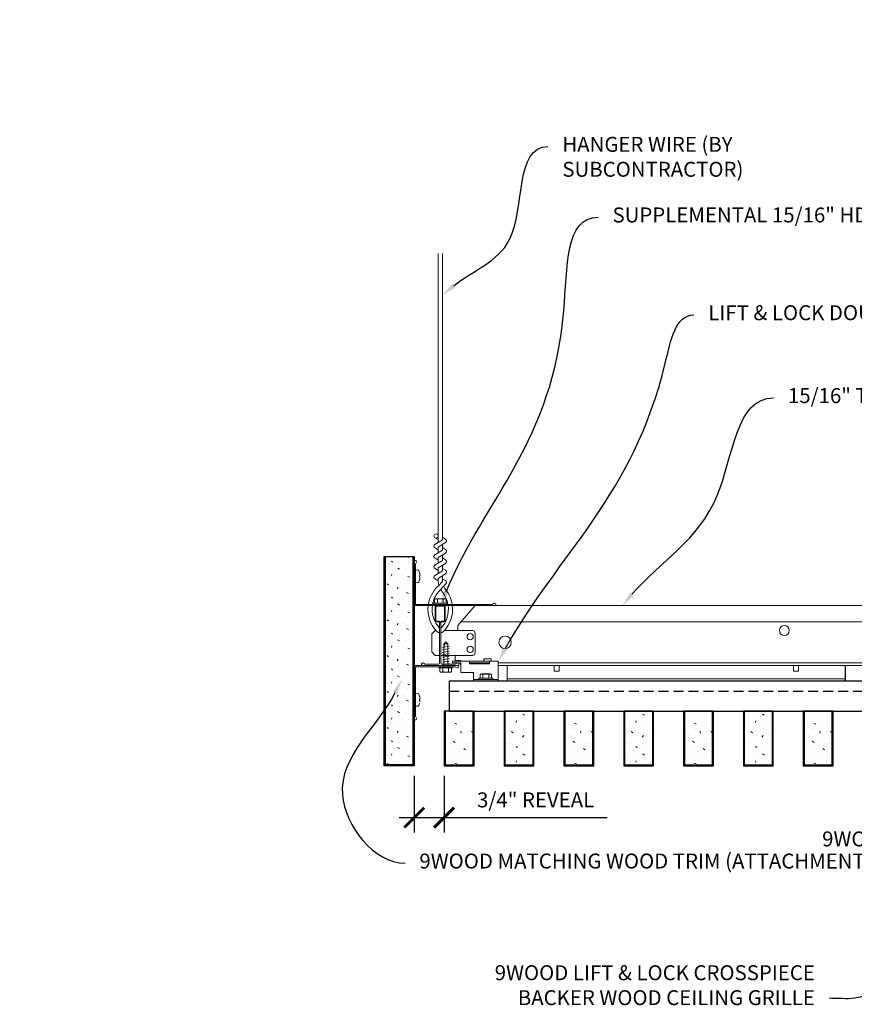
# Model space of a CAD drawing. Units: inches. Extents: x 0 to 3506, y 0 to 1152.
# Drawn here: x 3274 to 3295, y 424 to 449 of the extents above; entities that cross this region are included whole.
import ezdxf
from ezdxf import colors
from ezdxf.entities.mleader import LeaderData, LeaderLine
from ezdxf.enums import TextEntityAlignment as Align
from ezdxf.math import Vec2, Vec3

# ---------------------------------------------------------------- set-up
doc = ezdxf.new("R2010")
doc.units = ezdxf.units.IN
doc.header["$MEASUREMENT"] = 0
doc.header["$PDMODE"] = 3
doc.header["$PDSIZE"] = 0.15625
doc.linetypes.add('HIDDEN', pattern=[0.375, 0.25, -0.125])
doc.layers.get('0').update_dxf_attribs({"lineweight": 25})
for name, color, linetype, lineweight in [('Z-ANNO-DIMS', 1, 'Continuous', 25), ('Z-ANNO-NOTE', 7, 'Continuous', 35), ('Z-CLNG-SUSP', 3, 'Continuous', 18), ('Z-CLNG-TEES', 3, 'Continuous', 18), ('Z-CLNG-WOOD', 5, 'Continuous', 25), ('Z-CLNG-WOOD-PATT', 2, 'Continuous', 15), ('Z-CLNG-WOOD-TRIM', 4, 'Continuous', 25)]:
    doc.layers.add(name, color=color, linetype=linetype, lineweight=lineweight)
doc.layers.add('Z-ANNO-NPLT', color=252, linetype='Continuous', lineweight=35, plot=False)
doc.styles.add('1-4', font='arial.ttf', dxfattribs={"height": 0.375})
doc.styles.get("Standard").update_dxf_attribs({"font": 'arial.ttf', "height": 0.09375})
doc.dimstyles.new('1-4', dxfattribs={"dimscale": 4, "dimtxt": 0.09375, "dimasz": 0.125, "dimexe": 0.09375, "dimexo": 0.0625, "dimgap": 0.0625, "dimtad": 1, "dimtoh": 1, "dimdec": 5, "dimzin": 3, "dimdsep": 46, "dimlunit": 5, "dimtxsty": '1-4', "dimblk": 'ARCHTICK', "dimcen": 0, "dimdle": 0.09375, "dimclrd": 256, "dimclre": 256, "dimclrt": 256, "dimadec": 1, "dimazin": 0, "dimtfac": 1, "dimtdec": 5, "dimtofl": 0, "dimtmove": 0, "dimatfit": 3, "dimfxl": 0, "dimfrac": 2, "dimtolj": 1, "dimtzin": 0, "dimlwd": -1, "dimlwe": -1, "dimarcsym": 0})
pattern_1 = [(360, (3284.1701, 433.5316), (2e-16, 1), [0, -1]), (360, (3284.2901, 433.3716), (2e-16, 1), [0, -1]), (360, (3284.2401, 433.1316), (2e-16, 1), [0, -1]), (360, (3284.5901, 432.9016), (2e-16, 1), [0, -1]), (360, (3284.5601, 433.2616), (2e-16, 1), [0, -1]), (360, (3284.8301, 433.5016), (2e-16, 1), [0, -1]), (360, (3284.4801, 433.5716), (2e-16, 1), [0, -1]), (360, (3284.9001, 433.1616), (2e-16, 1), [0, -1]), (360, (3284.8501, 432.8416), (2e-16, 1), [0, -1]), (360, (3284.1101, 432.6916), (2e-16, 1), [0, -1]), (360, (3284.2901, 432.8916), (2e-16, 1), [0, -1]), (360, (3284.4301, 432.7016), (2e-16, 1), [0, -1]), (360, (3285.0401, 433.3416), (2e-16, 1), [0, -1]), (360, (3284.7201, 433.0916), (2e-16, 1), [0, -1]), (360, (3284.6401, 433.4216), (2e-16, 1), [0, -1]), (360, (3284.8101, 433.3316), (2e-16, 1), [0, -1]), (360, (3284.4501, 433.0616), (2e-16, 1), [0, -1]), (360, (3284.7301, 433.6016), (2e-16, 1), [0, -1]), (360, (3285.0401, 433.0116), (2e-16, 1), [0, -1]), (360, (3285.0101, 432.7116), (2e-16, 1), [0, -1]), (75.9638, (3284.26014, 433.23156), (-0.999998, -3.0000005), [0.04123, -4.081875]), (329.0362, (3284.43014, 433.44156), (-2.999998, 2.0000025), [0.05831, -5.77264]), (338.1986, (3284.72014, 433.21156), (3.0000003, -1), [0.05385, -5.33131]), (149.0362, (3284.73014, 432.73156), (2.999998, -2.0000025), [0.05831, -5.77264]), (53.13, (3284.42014, 432.86156), (2, 3), [0.05, -4.95]), (315, (3284.95014, 433.58156), (1, -5e-16), [0.05657, -1.357645]), (101.31, (3284.88014, 432.96156), (-0.9999976, 4.0000008), [0.05099, -5.04803]), (323.13, (3284.14014, 433.00156), (3, -2), [0.05, -4.95]), (315, (3284.26014, 433.63156), (1, -5e-16), [0.04243, -1.37179])]

# ---------------------------------------------------------------- blocks, each defined once
blk = doc.blocks.new('_ARCHTICK')
at = {"color": 0, "linetype": 'ByBlock', "const_width": 0.15}
blk.add_lwpolyline([(-0.5, -0.5), (0.5, 0.5)], dxfattribs=at)
blk = doc.blocks.new('*D51')
at = {"layer": 'Defpoints', "color": 0, "transparency": 16777216}
for p in [(3283.705, 430.141), (3284.455, 430.141), (3284.455, 428.847)]:
    blk.add_point(p, dxfattribs=at)
at = {"layer": 'Z-ANNO-DIMS', "transparency": 16777216}
for p, q in [((3283.705, 429.891), (3283.705, 428.472)), ((3284.455, 429.891), (3284.455, 428.472)), ((3283.33, 428.847), (3284.455, 428.847)), ((3284.455, 428.847), (3288.542, 428.847))]:
    blk.add_line(p, q, dxfattribs=at)
at = {"layer": 'Z-ANNO-DIMS', "transparency": 16777216, "xscale": 0.5, "yscale": 0.5, "zscale": 0.5, "rotation": 180}
blk.add_blockref('_ARCHTICK', (3283.705, 428.847), dxfattribs=at)
at = {"layer": 'Z-ANNO-DIMS', "transparency": 16777216, "xscale": 0.5, "yscale": 0.5, "zscale": 0.5}
blk.add_blockref('_ARCHTICK', (3284.455, 428.847), dxfattribs=at)
at = {"layer": 'Z-ANNO-DIMS', "transparency": 16777216, "insert": (3286.748, 429.291), "char_height": 0.375, "attachment_point": 5, "style": '1-4'}
blk.add_mtext('\\A1;3/4" REVEAL', dxfattribs=at)

msp = doc.modelspace()

# ---------------------------------------------------------------- linework, layer by layer
at = {"layer": 'Z-CLNG-SUSP'}
for p, q in [((3283.840719, 434.882126), (3283.840719, 434.909883)), ((3284.18325, 434.226079), (3284.53125, 434.226079)), ((3284.18325, 434.226079), (3284.18325, 434.192879)), ((3284.212913, 434.226079), (3284.212913, 434.314954)), ((3284.468788, 434.333879), (3284.245713, 434.333879)), ((3284.285081, 434.226079), (3284.285081, 434.314954)), ((3284.429419, 434.226079), (3284.429419, 434.314954)), ((3284.501588, 434.314954), (3284.501588, 434.226079)), ((3284.53125, 434.226079), (3284.53125, 434.192879)), ((3284.179822, 434.192879), (3284.527822, 434.192879)), ((3284.443163, 433.20345), (3284.495093, 433.255379)), ((3284.469444, 433.20345), (3284.495093, 433.255379)), ((3284.547023, 433.20345), (3284.495093, 433.255379)), ((3284.413093, 433.114754), (3284.577093, 433.146004)), ((3284.413093, 433.052254), (3284.577093, 433.083504)), ((3284.413093, 432.989754), (3284.577093, 433.021004)), ((3284.547023, 433.20345), (3284.469444, 433.20345)), ((3284.413093, 432.927254), (3284.577093, 432.958504)), ((3284.413093, 432.864754), (3284.577093, 432.896004))]:
    msp.add_line(p, q, dxfattribs=at)
msp.add_lwpolyline([(3283.840719, 434.81398), (3283.840719, 434.812815, -0.051600447), (3283.816926, 434.749256, -0.261267678), (3283.804801, 434.74099), (3283.736387, 434.735004), (3283.736387, 435.057004), (3283.804801, 435.051019, -0.261267678), (3283.816926, 435.042753, -0.051600447), (3283.840719, 434.979194), (3283.840719, 434.978028)], format="xyb", dxfattribs=at)
at = {"layer": 'Z-CLNG-SUSP', "flags": 128}
for points in [[(3283.847169, 434.946518), (3283.846531, 434.95049), (3283.845844, 434.954453), (3283.845109, 434.958407), (3283.844327, 434.962353), (3283.843496, 434.966288), (3283.842618, 434.970212), (3283.841692, 434.974126), (3283.840719, 434.978028)], [(3283.849444, 434.921276), (3283.849284, 434.924444), (3283.849089, 434.92761), (3283.848858, 434.930772), (3283.848591, 434.933931), (3283.848289, 434.937085), (3283.847951, 434.940234), (3283.847578, 434.943379), (3283.847169, 434.946518)], [(3283.840719, 434.909883), (3283.841692, 434.909985), (3283.842618, 434.910083), (3283.843496, 434.910175), (3283.844327, 434.910262), (3283.845109, 434.910344), (3283.845844, 434.910422), (3283.846531, 434.910494), (3283.847169, 434.910561)], [(3283.847169, 434.881448), (3283.846531, 434.881515), (3283.845844, 434.881587), (3283.845109, 434.881664), (3283.844327, 434.881746), (3283.843496, 434.881834), (3283.842618, 434.881926), (3283.841692, 434.882023), (3283.840719, 434.882126)], [(3283.840719, 434.81398), (3283.841692, 434.817882), (3283.842618, 434.821796), (3283.843496, 434.825721), (3283.844327, 434.829656), (3283.845109, 434.833601), (3283.845844, 434.837556), (3283.846531, 434.841519), (3283.847169, 434.84549)], [(3283.847169, 434.910561), (3283.847578, 434.911908), (3283.847951, 434.913253), (3283.848289, 434.914596), (3283.848591, 434.915937), (3283.848858, 434.917275), (3283.849089, 434.918611), (3283.849284, 434.919945), (3283.849444, 434.921276)], [(3283.849444, 434.870733), (3283.849284, 434.872064), (3283.849089, 434.873397), (3283.848858, 434.874733), (3283.848591, 434.876072), (3283.848289, 434.877413), (3283.847951, 434.878756), (3283.847578, 434.880101), (3283.847169, 434.881448)], [(3283.847169, 434.84549), (3283.847578, 434.84863), (3283.847951, 434.851774), (3283.848289, 434.854924), (3283.848591, 434.858078), (3283.848858, 434.861236), (3283.849089, 434.864398), (3283.849284, 434.867564), (3283.849444, 434.870733)], [(3284.443163, 433.099129), (3284.443181, 433.099949), (3284.443236, 433.100876), (3284.443326, 433.101911), (3284.443452, 433.103052), (3284.443614, 433.104299), (3284.443811, 433.105651), (3284.444045, 433.107107), (3284.444313, 433.108665), (3284.444617, 433.110326), (3284.444957, 433.112088), (3284.44533, 433.113949), (3284.445739, 433.115908), (3284.446182, 433.117965), (3284.446658, 433.120116), (3284.447169, 433.122362), (3284.447712, 433.1247), (3284.448289, 433.127128), (3284.448898, 433.129646), (3284.449539, 433.132251), (3284.450212, 433.134942), (3284.450916, 433.137716), (3284.451651, 433.140572), (3284.452415, 433.143508), (3284.45321, 433.146522), (3284.454034, 433.149611), (3284.454886, 433.152773), (3284.455766, 433.156007), (3284.456673, 433.15931), (3284.457607, 433.16268), (3284.458567, 433.166114), (3284.459552, 433.16961), (3284.460562, 433.173165), (3284.461597, 433.176778), (3284.462654, 433.180445), (3284.463734, 433.184164), (3284.464835, 433.187933), (3284.465958, 433.191748), (3284.467101, 433.195608), (3284.468263, 433.19951), (3284.469444, 433.20345)]]:
    msp.add_lwpolyline(points, dxfattribs=at)
at = {"layer": 'Z-CLNG-SUSP', "extrusion": (0, 0, -1), "flags": 128}
for points in [[(-3284.212913, 434.314954), (-3284.23009, 434.328807), (-3284.248997, 434.331407), (-3284.267904, 434.328807), (-3284.285081, 434.314954)], [(-3284.285081, 434.314954), (-3284.319436, 434.328807), (-3284.35725, 434.331407), (-3284.395065, 434.328807), (-3284.429419, 434.314954)], [(-3284.429419, 434.314954), (-3284.446596, 434.328807), (-3284.465503, 434.331407), (-3284.484411, 434.328807), (-3284.501588, 434.314954)]]:
    msp.add_lwpolyline(points, dxfattribs=at)
at = {"layer": 'Z-CLNG-SUSP'}
for centre, start, end in [((3284.245713, 434.295994), 90, 149.969892), ((3284.468788, 434.295994), 30.030108, 90)]:
    msp.add_arc(centre, 0.037886, start, end, dxfattribs=at)
at = {"layer": 'Z-CLNG-TEES'}
for p, q in [((3284.876782, 433.755379), (3307.539666, 433.755379)), ((3284.145253, 433.449632), (3284.23225, 433.536629)), ((3284.250899, 433.536629), (3284.23225, 433.536629)), ((3284.341625, 433.480882), (3284.341625, 433.594466)), ((3285.16975, 433.536629), (3284.463602, 433.536629)), ((3284.79475, 433.536629), (3284.79475, 433.661629)), ((3285.23225, 432.974129), (3285.23225, 433.474129)), ((3284.145253, 432.998627), (3284.145253, 433.449632)), ((3284.145253, 432.998627), (3284.23225, 432.911629)), ((3284.341625, 432.911629), (3284.23225, 432.911629)), ((3284.372875, 432.911629), (3285.16975, 432.911629)), ((3284.73225, 432.766129), (3284.73225, 432.911629)), ((3284.73225, 432.786629), (3284.862126, 432.786629)), ((3284.73225, 432.724129), (3284.836237, 432.724129)), ((3284.836237, 432.724129), (3284.873798, 432.686569)), ((3284.862126, 432.786629), (3284.882626, 432.766129)), ((3285.811798, 432.724129), (3306.450745, 432.724129)), ((3284.221893, 432.661562), (3284.221915, 432.661629)), ((3285.811798, 432.661629), (3306.450745, 432.661629)), ((3286.030548, 432.266129), (3286.030548, 432.661629)), ((3286.030548, 432.328629), (3294.517637, 432.328629)), ((3286.030548, 432.266129), (3294.517637, 432.266129))]:
    msp.add_line(p, q, dxfattribs=at)
for points in [[(3287.212233, 432.661629), (3287.212233, 432.516129), (3287.337233, 432.516129), (3287.337233, 432.661629)], [(3293.212233, 432.661629), (3293.212233, 432.516129), (3293.337233, 432.516129), (3293.337233, 432.661629)]]:
    msp.add_lwpolyline(points, dxfattribs=at)
for centre, radius in [((3292.98225, 433.536629), 0.125), ((3285.10725, 433.380379), 0.078125), ((3285.98225, 433.239754), 0.15625), ((3285.10725, 433.067879), 0.078125)]:
    msp.add_circle(centre, radius, dxfattribs=at)
for centre, start, end in [((3285.16975, 433.474129), 360, 90), ((3285.16975, 432.974129), 270, 0)]:
    msp.add_arc(centre, 0.0625, start, end, dxfattribs=at)
at = {"layer": 'Z-CLNG-WOOD', "linetype": 'HIDDEN'}
msp.add_line((3284.581097, 432.016062), (3307.58021, 432.016062), dxfattribs=at)
at = {"layer": 'Z-CLNG-WOOD'}
msp.add_lwpolyline([(3284.581097, 431.516062), (3307.58021, 431.516062), (3307.58021, 432.266062), (3284.581097, 432.266062)], close=True, dxfattribs=at)
at = {"layer": 'Z-CLNG-WOOD-TRIM'}
for points in [[(3297.017637, 432.661629), (3297.017637, 432.266129), (3294.516909, 432.266129)], [(3294.517637, 432.266129), (3294.517637, 432.661629)]]:
    msp.add_lwpolyline(points, dxfattribs=at)

# ---------------------------------------------------------------- texts
at = {"layer": 'Z-ANNO-NPLT'}
msp.add_text('3/4" THICK MEMBERS', height=132, rotation=32.8258798, dxfattribs=at).set_placement((1799.121241, 112.456156), align=Align.TOP_LEFT)

# ---------------------------------------------------------------- leaders
at = {"layer": 'Z-ANNO-NOTE'}
ml = msp.add_multileader_mtext('Standard', dxfattribs=at)
ml.set_content('9WOOD MATCHING WOOD TRIM (ATTACHMENT HARDWARE AND INSTALLATION BY SUBCONTRACTOR)', color=256, style='1-4')
ml.set_leader_properties()
ml.build(insert=Vec2(0, 0))
ml.multileader.update_dxf_attribs({"leader_type": 2, "text_right_attachment_type": 3, "dogleg_length": 0.36, "arrow_head_size": 0.375, "scale": 4})
ctx = ml.context
ctx.base_point, ctx.scale, ctx.char_height, ctx.arrow_head_size, ctx.landing_gap_size, ctx.plane_origin = Vec3(3283.474435, 427.702514), 4, 0.375, 0.375, 0.36, Vec3(3284.990975, 426.872973)
ctx.right_attachment = 3
notes = []
notes.append((ctx, [(0, (1, 1, 0), (3282.034435, 427.702514), (1, 0), 1.44, [(0, [(3283.392287, 432.304013), (3281.903216, 429.423654)], 0, [])])]))
ctx.mtext.insert, ctx.mtext.width, ctx.mtext.flow_direction = Vec3(3283.834435, 427.945138), 10.0079958, 5
ml = msp.add_multileader_mtext('Standard', dxfattribs=at)
ml.set_content('9WOOD LIFT & LOCK CROSSPIECE \\PBACKER WOOD CEILING GRILLE ', color=256, style='1-4')
ml.set_leader_properties()
ml.build(insert=Vec2(0, 0))
ml.multileader.update_dxf_attribs({"leader_type": 2, "text_right_attachment_type": 3, "dogleg_length": 0.36, "arrow_head_size": 0.375, "scale": 4})
ctx = ml.context
ctx.base_point, ctx.scale, ctx.char_height, ctx.arrow_head_size, ctx.landing_gap_size, ctx.plane_origin = Vec3(3284.588235, 424.95432), 4, 0.375, 0.375, 0.36, Vec3(3295.462596, 422.571964)
ctx.right_attachment, ctx.text_align_type = 3, 2
notes.append((ctx, [(0, (1, 1, 0), (3295.547689, 424.316018), (-1, 0), 1.44, [(0, [(3295.330137, 430.141062), (3294.740566, 424.316018)], 0, [])])]))
ctx.mtext.insert, ctx.mtext.alignment, ctx.mtext.flow_direction = Vec3(3293.747689, 425.145017), 3, 5
for ctx, leaders in notes:
    for number, flags, end, landing, length, lines in leaders:
        leader = LeaderData()
        leader.index, (leader.has_last_leader_line, leader.has_dogleg_vector, leader.attachment_direction) = number, flags
        leader.last_leader_point, leader.dogleg_vector, leader.dogleg_length = Vec3(end), Vec3(landing), length
        for number, points, colour, breaks in lines:
            line = LeaderLine()
            line.index, line.vertices, line.color, line.breaks = number, Vec3.list(points), colors.encode_raw_color(colour), breaks
            leader.lines.append(line)
        ctx.leaders.append(leader)

# ---------------------------------------------------------------- next in the draw order: leaders
ml = msp.add_multileader_mtext('Standard', dxfattribs=at)
ml.set_content('SUPPLEMENTAL 15/16" HD T-BAR MAINRUNNER (BY SUBCONTRACTOR)', color=256)
ml.set_leader_properties()
ml.build(insert=Vec2(0, 0))
ml.multileader.update_dxf_attribs({"leader_type": 2, "text_right_attachment_type": 3, "dogleg_length": 0.36, "arrow_head_size": 0.375, "scale": 4})
ctx = ml.context
ctx.base_point, ctx.scale, ctx.char_height, ctx.arrow_head_size, ctx.landing_gap_size, ctx.plane_origin = Vec3(3288.315319, 443.899985), 4, 0.375, 0.375, 0.36, Vec3(3286.960412, 443.413315)
ctx.right_attachment = 3
notes = []
notes.append((ctx, [(0, (1, 1, 0), (3286.875319, 443.899985), (1, 0), 1.44, [(0, [(3284.35725, 434.161629), (3287.454709, 441.555447)], 0, [])])]))
ctx.mtext.insert, ctx.mtext.width, ctx.mtext.flow_direction = Vec3(3288.675319, 444.142609), 6.76658491, 5
ctx.mtext.has_bg_fill, ctx.mtext.bg_color, ctx.mtext.bg_scale_factor, ctx.mtext.bg_transparency, ctx.mtext.use_window_bg_color = 1, -1023410167, 1.5, 0, 1
for ctx, leaders in notes:
    for number, flags, end, landing, length, lines in leaders:
        leader = LeaderData()
        leader.index, (leader.has_last_leader_line, leader.has_dogleg_vector, leader.attachment_direction) = number, flags
        leader.last_leader_point, leader.dogleg_vector, leader.dogleg_length = Vec3(end), Vec3(landing), length
        for number, points, colour, breaks in lines:
            line = LeaderLine()
            line.index, line.vertices, line.color, line.breaks = number, Vec3.list(points), colors.encode_raw_color(colour), breaks
            leader.lines.append(line)
        ctx.leaders.append(leader)

# ---------------------------------------------------------------- next in the draw order: linework, layer by layer
at = {"layer": 'Z-CLNG-TEES'}
for p, q in [((3284.30495, 435.935957), (3284.281016, 435.951408)), ((3284.30495, 435.816507), (3284.226338, 435.862269)), ((3284.79475, 433.661629), (3285.23225, 434.161629)), ((3285.23225, 434.161629), (3307.184197, 434.161629))]:
    msp.add_line(p, q, dxfattribs=at)
for points in [[(3284.223197, 435.69732), (3284.40955, 435.813173), (3284.40955, 442.984854)], [(3284.30495, 435.748145), (3284.30495, 442.984854)], [(3284.223197, 435.43732), (3284.40955, 435.553173), (3284.40955, 435.690008)], [(3284.223197, 435.17732), (3284.40955, 435.293173), (3284.40955, 435.430008)], [(3284.223197, 434.91732), (3284.40955, 435.033173), (3284.40955, 435.170008)]]:
    msp.add_lwpolyline(points, dxfattribs=at)
for points in [[(3284.30495, 435.563141), (3284.226338, 435.608903, -0.579286609), (3284.226926, 435.699639)], [(3284.40955, 435.875066), (3284.488162, 435.829304, -0.565349132), (3284.489463, 435.739688), (3284.30495, 435.624979), (3284.30495, 435.488145)], [(3284.30495, 435.303141), (3284.226338, 435.348903, -0.579286609), (3284.226926, 435.439639)], [(3284.30495, 435.228145), (3284.30495, 435.364979), (3284.489463, 435.479688, 0.565349132), (3284.488162, 435.569304), (3284.40955, 435.615066)], [(3284.40955, 435.355066), (3284.488162, 435.309304, -0.565349132), (3284.489463, 435.219688), (3284.30495, 435.104979), (3284.30495, 434.968145)], [(3284.30495, 435.043141), (3284.226338, 435.088903, -0.579286609), (3284.226926, 435.179639)], [(3284.40955, 435.095066), (3284.488162, 435.049304, -0.565349132), (3284.489463, 434.959688), (3284.30495, 434.844979), (3284.30495, 434.803992, 0.067528088), (3284.323025, 434.670769)], [(3284.40955, 434.910008), (3284.40955, 434.839381, 0.034909522), (3284.414413, 434.769817), (3284.30495, 434.65118, 0.167663415), (3284.059504, 434.192879, 0.167663415)], [(3284.409569, 434.835055), (3284.488162, 434.789304, -0.47961221), (3284.500288, 434.708639), (3284.30495, 434.496929, 0.122782241), (3284.165789, 434.192879, 0.122782241)], [(3284.226926, 434.919639, 0.579286609), (3284.226338, 434.828903), (3284.30495, 434.783141)], [(3284.548845, 434.192879, 0.121393941), (3284.412112, 434.494673, -0.041413731), (3284.366506, 434.563644)], [(3284.654997, 434.192879, 0.12035056), (3284.50807, 434.541366, -0.062856539), (3284.446613, 434.650465)], [(3284.055111, 434.161629, 0.226401547), (3284.274625, 433.511103, 0.150322581), (3284.341625, 433.480882)], [(3284.160682, 434.161629, 0.223022781), (3284.334131, 433.600504, 0.077459836), (3284.341625, 433.594466)], [(3284.372875, 433.480882, 0.150322581), (3284.439875, 433.511103, 0.226401547), (3284.65939, 434.161629, 0.226401547)], [(3284.372875, 433.594466, 0.077459836), (3284.38037, 433.600504, 0.22258101), (3284.553918, 434.161629, 0.22258101)]]:
    msp.add_lwpolyline(points, format="xyb", dxfattribs=at)
for points in [[(3284.779125, 432.719943), (3284.73225, 432.692879), (3284.404125, 432.692879, -0.414213562), (3284.372875, 432.724129), (3284.372875, 433.724129, -0.414213562), (3284.404125, 433.755379), (3284.451, 433.755379, 0.414213562), (3284.48225, 433.786629), (3284.48225, 434.130379, 0.414213562), (3284.451, 434.161629), (3284.2635, 434.161629, 0.414213562), (3284.23225, 434.130379), (3284.23225, 433.786629, 0.414213562), (3284.2635, 433.755379), (3284.310375, 433.755379, -0.414213562), (3284.341625, 433.724129), (3284.341625, 432.724129, -0.414213562), (3284.310375, 432.692879), (3283.98225, 432.692879), (3283.935375, 432.719943, 1.303225373), (3283.91975, 432.661629), (3284.79475, 432.661629, 1.303225373)], [(3284.310375, 433.772049), (3284.2635, 433.772049, -0.414213562), (3284.247875, 433.787674), (3284.247875, 434.131424, -0.414213562), (3284.2635, 434.147049), (3284.451, 434.147049, -0.414213562), (3284.466625, 434.131424), (3284.466625, 433.787674, -0.414213562), (3284.451, 433.772049), (3284.404125, 433.772049, 0.414213562), (3284.35725, 433.725174, 0.414213562)]]:
    msp.add_lwpolyline(points, format="xyb", close=True, dxfattribs=at)
msp.add_circle((3284.25265, 435.907468), 0.0523, dxfattribs=at)

# ---------------------------------------------------------------- next in the draw order: leaders
at = {"layer": 'Z-ANNO-NOTE'}
ml = msp.add_multileader_mtext('Standard', dxfattribs=at)
ml.set_content('HANGER WIRE (BY\\PSUBCONTRACTOR)', color=256, style='1-4')
ml.set_leader_properties()
ml.build(insert=Vec2(0, 0))
ml.multileader.update_dxf_attribs({"leader_type": 2, "text_right_attachment_type": 3, "dogleg_length": 0.36, "arrow_head_size": 0.375, "scale": 4})
ctx = ml.context
ctx.base_point, ctx.scale, ctx.char_height, ctx.arrow_head_size, ctx.landing_gap_size, ctx.plane_origin = Vec3(3287.05789, 445.670162), 4, 0.375, 0.375, 0.36, Vec3(3282.981388, 442.541614)
ctx.right_attachment = 3
notes = []
notes.append((ctx, [(0, (1, 1, 0), (3285.61789, 445.670162), (1, 0), 1.44, [(0, [(3284.40955, 441.942603), (3286.095803, 443.340348)], 0, [])])]))
ctx.mtext.insert, ctx.mtext.flow_direction = Vec3(3287.41789, 445.912787), 5
for ctx, leaders in notes:
    for number, flags, end, landing, length, lines in leaders:
        leader = LeaderData()
        leader.index, (leader.has_last_leader_line, leader.has_dogleg_vector, leader.attachment_direction) = number, flags
        leader.last_leader_point, leader.dogleg_vector, leader.dogleg_length = Vec3(end), Vec3(landing), length
        for number, points, colour, breaks in lines:
            line = LeaderLine()
            line.index, line.vertices, line.color, line.breaks = number, Vec3.list(points), colors.encode_raw_color(colour), breaks
            leader.lines.append(line)
        ctx.leaders.append(leader)

# ---------------------------------------------------------------- next in the draw order: leaders
ml = msp.add_multileader_mtext('Standard', dxfattribs=at)
ml.set_content('15/16" T-BAR CROSSTEE (BY SUBCONTRACTOR)', color=256)
ml.set_leader_properties()
ml.build(insert=Vec2(0, 0))
ml.multileader.update_dxf_attribs({"leader_type": 2, "text_right_attachment_type": 3, "dogleg_length": 0.36, "arrow_head_size": 0.375, "scale": 4})
ctx = ml.context
ctx.base_point, ctx.scale, ctx.char_height, ctx.arrow_head_size, ctx.landing_gap_size, ctx.plane_origin = Vec3(3292.713725, 439.371612), 4, 0.375, 0.375, 0.36, Vec3(3288.918351, 440.724883)
ctx.right_attachment = 3
notes = []
notes.append((ctx, [(0, (1, 1, 0), (3291.273725, 439.371612), (1, 0), 1.44, [(0, [(3288.918351, 434.161629), (3291.29909, 436.921206)], 0, [])])]))
ctx.mtext.insert, ctx.mtext.width, ctx.mtext.flow_direction = Vec3(3293.073725, 439.614237), 6.2106927, 5
ctx.mtext.has_bg_fill, ctx.mtext.bg_color, ctx.mtext.bg_scale_factor, ctx.mtext.bg_transparency, ctx.mtext.use_window_bg_color = 1, -1023410167, 1.5, 0, 1
for ctx, leaders in notes:
    for number, flags, end, landing, length, lines in leaders:
        leader = LeaderData()
        leader.index, (leader.has_last_leader_line, leader.has_dogleg_vector, leader.attachment_direction) = number, flags
        leader.last_leader_point, leader.dogleg_vector, leader.dogleg_length = Vec3(end), Vec3(landing), length
        for number, points, colour, breaks in lines:
            line = LeaderLine()
            line.index, line.vertices, line.color, line.breaks = number, Vec3.list(points), colors.encode_raw_color(colour), breaks
            leader.lines.append(line)
        ctx.leaders.append(leader)

# ---------------------------------------------------------------- next in the draw order: leaders
ml = msp.add_multileader_mtext('Standard', dxfattribs=at)
ml.set_content('LIFT & LOCK DOUBLE STEP CLIP (FACTORY ATTACHED)', color=256)
ml.set_leader_properties()
ml.build(insert=Vec2(0, 0))
ml.multileader.update_dxf_attribs({"leader_type": 2, "text_right_attachment_type": 3, "dogleg_length": 0.36, "arrow_head_size": 0.375, "scale": 4})
ctx = ml.context
ctx.base_point, ctx.scale, ctx.char_height, ctx.arrow_head_size, ctx.landing_gap_size, ctx.plane_origin = Vec3(3290.717289, 441.448722), 4, 0.375, 0.375, 0.36, Vec3(3289.362382, 440.962052)
ctx.right_attachment = 3
notes = []
notes.append((ctx, [(0, (1, 1, 0), (3289.277289, 441.448722), (1, 0), 1.44, [(0, [(3285.811798, 432.766129), (3289.997589, 440.237558)], 0, [])])]))
ctx.mtext.insert, ctx.mtext.width, ctx.mtext.flow_direction = Vec3(3291.077289, 441.691346), 7.32392941, 5
ctx.mtext.has_bg_fill, ctx.mtext.bg_color, ctx.mtext.bg_scale_factor, ctx.mtext.bg_transparency, ctx.mtext.use_window_bg_color = 1, -1023410167, 1.5, 0, 1
for ctx, leaders in notes:
    for number, flags, end, landing, length, lines in leaders:
        leader = LeaderData()
        leader.index, (leader.has_last_leader_line, leader.has_dogleg_vector, leader.attachment_direction) = number, flags
        leader.last_leader_point, leader.dogleg_vector, leader.dogleg_length = Vec3(end), Vec3(landing), length
        for number, points, colour, breaks in lines:
            line = LeaderLine()
            line.index, line.vertices, line.color, line.breaks = number, Vec3.list(points), colors.encode_raw_color(colour), breaks
            leader.lines.append(line)
        ctx.leaders.append(leader)

# ---------------------------------------------------------------- next in the draw order: linework, layer by layer
at = {"layer": 'Z-CLNG-TEES'}
msp.add_lwpolyline([(3285.722138, 434.161629), (3283.705137, 434.161629), (3283.705137, 435.261983, -1.303225373), (3283.76345, 435.246358), (3283.736387, 435.199483), (3283.736387, 434.192879), (3285.659638, 434.192879), (3285.706513, 434.219943, -1.303225373)], format="xyb", close=True, dxfattribs=at)

# ---------------------------------------------------------------- next in the draw order: leaders
at = {"layer": 'Z-ANNO-NOTE'}
ml = msp.add_multileader_mtext('Standard', dxfattribs=at)
ml.set_content('9WOOD SINGLE STEP CLIP (FACTORY ATTACHED)', color=256, style='1-4')
ml.set_leader_properties()
ml.build(insert=Vec2(0, 0))
ml.multileader.update_dxf_attribs({"leader_type": 2, "text_right_attachment_type": 3, "dogleg_length": 0.36, "arrow_head_size": 0.375, "scale": 4})
ctx = ml.context
ctx.base_point, ctx.scale, ctx.char_height, ctx.arrow_head_size, ctx.landing_gap_size, ctx.plane_origin = Vec3(3298.36747, 428.256612), 4, 0.375, 0.375, 0.36, Vec3(3310.26326, 431.090193)
ctx.right_attachment, ctx.text_align_type = 3, 2
notes = []
notes.append((ctx, [(0, (1, 1, 0), (3307.353186, 427.61831), (-1, 0), 1.44, [(0, [(3307.013245, 432.724129), (3306.304875, 429.229277)], 0, [])])]))
ctx.mtext.insert, ctx.mtext.width, ctx.mtext.alignment, ctx.mtext.flow_direction = Vec3(3305.553186, 428.499236), 6.86854541, 3, 5
ctx.mtext.has_bg_fill, ctx.mtext.bg_color, ctx.mtext.bg_scale_factor, ctx.mtext.bg_transparency, ctx.mtext.use_window_bg_color = 1, -1023410167, 1.5, 0, 1
for ctx, leaders in notes:
    for number, flags, end, landing, length, lines in leaders:
        leader = LeaderData()
        leader.index, (leader.has_last_leader_line, leader.has_dogleg_vector, leader.attachment_direction) = number, flags
        leader.last_leader_point, leader.dogleg_vector, leader.dogleg_length = Vec3(end), Vec3(landing), length
        for number, points, colour, breaks in lines:
            line = LeaderLine()
            line.index, line.vertices, line.color, line.breaks = number, Vec3.list(points), colors.encode_raw_color(colour), breaks
            leader.lines.append(line)
        ctx.leaders.append(leader)

# ---------------------------------------------------------------- next in the draw order: hatches: boundary and pattern name
at = {"layer": 'Z-CLNG-WOOD-PATT'}
h = msp.add_hatch(dxfattribs=at)
h.set_pattern_fill('STIP2', color=256, scale=0.9, style=0)
h.set_pattern_definition([(0, (2580.15155, 15.7829), (0, 0.9), [0, -0.9]), (0, (2580.25955, 15.6389), (0, 0.9), [0, -0.9]), (0, (2580.21455, 15.4229), (0, 0.9), [0, -0.9]), (0, (2580.52955, 15.2159), (0, 0.9), [0, -0.9]), (0, (2580.50255, 15.5399), (0, 0.9), [0, -0.9]), (0, (2580.74555, 15.7559), (0, 0.9), [0, -0.9]), (0, (2580.43055, 15.8189), (0, 0.9), [0, -0.9]), (0, (2580.80855, 15.4499), (0, 0.9), [0, -0.9]), (0, (2580.76355, 15.1619), (0, 0.9), [0, -0.9]), (0, (2580.09755, 15.0269), (0, 0.9), [0, -0.9]), (0, (2580.25955, 15.2069), (0, 0.9), [0, -0.9]), (0, (2580.38555, 15.0359), (0, 0.9), [0, -0.9]), (0, (2580.93455, 15.6119), (0, 0.9), [0, -0.9]), (0, (2580.64655, 15.3869), (0, 0.9), [0, -0.9]), (0, (2580.57455, 15.6839), (0, 0.9), [0, -0.9]), (0, (2580.72755, 15.6029), (0, 0.9), [0, -0.9]), (0, (2580.40355, 15.3599), (0, 0.9), [0, -0.9]), (0, (2580.65555, 15.8459), (0, 0.9), [0, -0.9]), (0, (2580.93455, 15.3149), (0, 0.9), [0, -0.9]), (0, (2580.90755, 15.0449), (0, 0.9), [0, -0.9]), (75.9638, (2580.23255, 15.51293), (-0.89999825, -2.70000049), [0.0371079, -3.6736875]), (329.0362, (2580.38555, 15.70193), (-2.69999822, 1.800002235), [0.052479, -5.1953778]), (338.1986, (2580.64655, 15.49493), (2.700000246, -0.89999992), [0.0484668, -4.7981817]), (149.0362, (2580.65555, 15.06293), (2.69999822, -1.800002235), [0.052479, -5.1953778]), (53.1301, (2580.37655, 15.17993), (1.80000011, 2.699999926), [0.045, -4.455]), (315, (2580.85355, 15.82793), (0.9000003, -2e-16), [0.0509121, -1.2218805]), (101.3099, (2580.79055, 15.26993), (-0.89999787, 3.600000677), [0.045891, -4.5432261]), (323.1301, (2580.12455, 15.30593), (2.699999926, -1.80000011), [0.045, -4.455]), (315, (2580.23255, 15.87293), (0.9000003, -2e-16), [0.0381834, -1.2346083])])
h.paths.add_polyline_path([(3283.673887, 430.172312), (3283.673887, 431.255379), (3283.517637, 431.255379), (3283.517637, 431.380379), (3283.673887, 431.380379), (3283.673887, 435.391062), (3282.986387, 435.391062), (3282.986387, 430.172312)])
h = msp.add_hatch(dxfattribs=at)
h.set_pattern_fill('PARTICLEBOARD', color=256)
h.set_pattern_definition(pattern_1)
h.paths.add_polyline_path([(3285.173887, 431.516062), (3284.486387, 431.516062), (3284.486387, 430.172312), (3285.173887, 430.172312)])
h = msp.add_hatch(dxfattribs=at)
h.set_pattern_fill('PARTICLEBOARD', color=256)
h.set_pattern_definition(pattern_1)
h.paths.add_polyline_path([(3286.673887, 431.516062), (3285.986387, 431.516062), (3285.986387, 430.172312), (3286.673887, 430.172312)])
h = msp.add_hatch(dxfattribs=at)
h.set_pattern_fill('PARTICLEBOARD', color=256)
h.set_pattern_definition(pattern_1)
h.paths.add_polyline_path([(3287.486387, 430.172312), (3288.173887, 430.172312), (3288.173887, 431.516062), (3287.486387, 431.516062)])
h = msp.add_hatch(dxfattribs=at)
h.set_pattern_fill('PARTICLEBOARD', color=256)
h.set_pattern_definition(pattern_1)
h.paths.add_polyline_path([(3288.986387, 430.172312), (3289.673887, 430.172312), (3289.673887, 431.516062), (3288.986387, 431.516062)])
h = msp.add_hatch(dxfattribs=at)
h.set_pattern_fill('PARTICLEBOARD', color=256)
h.set_pattern_definition(pattern_1)
h.paths.add_polyline_path([(3291.173887, 431.516062), (3290.486387, 431.516062), (3290.486387, 430.172312), (3291.173887, 430.172312)])
h = msp.add_hatch(dxfattribs=at)
h.set_pattern_fill('PARTICLEBOARD', color=256)
h.set_pattern_definition(pattern_1)
h.paths.add_polyline_path([(3292.673887, 431.516062), (3291.986387, 431.516062), (3291.986387, 430.172312), (3292.673887, 430.172312)])
h = msp.add_hatch(dxfattribs=at)
h.set_pattern_fill('PARTICLEBOARD', color=256)
h.set_pattern_definition(pattern_1)
h.paths.add_polyline_path([(3294.173887, 431.516062), (3293.486387, 431.516062), (3293.486387, 430.172312), (3294.173887, 430.172312)])

# ---------------------------------------------------------------- next in the draw order: linework, layer by layer
at = {"layer": 'Z-CLNG-SUSP'}
for p, q in [((3284.443163, 432.630379), (3284.443163, 433.20345)), ((3284.547023, 432.630379), (3284.547023, 433.20345)), ((3284.413093, 432.802254), (3284.577093, 432.833504)), ((3284.413093, 432.739754), (3284.577093, 432.771004)), ((3285.093048, 432.724129), (3285.593048, 432.724129)), ((3284.321093, 432.597179), (3284.321093, 432.630379)), ((3284.669093, 432.630379), (3284.321093, 432.630379)), ((3284.669093, 432.597179), (3284.321093, 432.597179)), ((3284.350756, 432.508305), (3284.350756, 432.597179)), ((3284.383556, 432.489379), (3284.606631, 432.489379)), ((3284.413093, 432.677254), (3284.577093, 432.708504)), ((3284.422924, 432.597179), (3284.422924, 432.508305)), ((3284.567262, 432.597179), (3284.567262, 432.508305)), ((3284.639431, 432.597179), (3284.639431, 432.508305)), ((3284.669093, 432.597179), (3284.669093, 432.630379)), ((3285.811798, 432.308129), (3285.186798, 432.308129)), ((3285.673298, 432.341329), (3285.325298, 432.341329)), ((3285.325298, 432.341329), (3285.325298, 432.308129)), ((3285.673298, 432.308129), (3285.325298, 432.308129)), ((3285.35496, 432.430204), (3285.35496, 432.341329)), ((3285.38776, 432.449129), (3285.610835, 432.449129)), ((3285.427129, 432.341329), (3285.427129, 432.430204)), ((3285.571467, 432.341329), (3285.571467, 432.430204)), ((3285.643635, 432.341329), (3285.643635, 432.430204)), ((3285.673298, 432.341329), (3285.673298, 432.308129)), ((3283.840719, 431.81153), (3283.840719, 431.783772))]:
    msp.add_line(p, q, dxfattribs=at)
msp.add_lwpolyline([(3285.811798, 432.266129), (3285.186798, 432.266129), (3285.186798, 432.485129), (3284.873798, 432.485129), (3284.873798, 432.724129), (3284.661798, 432.724129), (3284.661798, 432.766129), (3285.811798, 432.766129)], close=True, dxfattribs=at)
for points in [[(3285.593048, 432.766129), (3285.593048, 432.703629), (3285.093048, 432.703629), (3285.093048, 432.766129)], [(3285.636798, 432.766129), (3285.636798, 432.828129), (3285.449298, 432.828129), (3285.449298, 432.766129)]]:
    msp.add_lwpolyline(points, dxfattribs=at)
at = {"layer": 'Z-CLNG-SUSP', "extrusion": (0, 0, -1), "flags": 128}
for points in [[(-3284.422924, 432.508305), (-3284.405747, 432.494452), (-3284.38684, 432.491852), (-3284.367933, 432.494452), (-3284.350756, 432.508305)], [(-3284.567262, 432.508305), (-3284.532908, 432.494452), (-3284.495093, 432.491852), (-3284.457279, 432.494452), (-3284.422924, 432.508305)], [(-3284.639431, 432.508305), (-3284.622254, 432.494452), (-3284.603346, 432.491852), (-3284.584439, 432.494452), (-3284.567262, 432.508305)], [(-3285.427129, 432.430204), (-3285.409952, 432.444057), (-3285.391045, 432.446657), (-3285.372137, 432.444057), (-3285.35496, 432.430204)], [(-3285.571467, 432.430204), (-3285.537112, 432.444057), (-3285.499298, 432.446657), (-3285.461483, 432.444057), (-3285.427129, 432.430204)], [(-3285.643635, 432.430204), (-3285.626458, 432.444057), (-3285.607551, 432.446657), (-3285.588644, 432.444057), (-3285.571467, 432.430204)]]:
    msp.add_lwpolyline(points, dxfattribs=at)
at = {"layer": 'Z-CLNG-SUSP'}
msp.add_lwpolyline([(3283.840719, 431.879675), (3283.840719, 431.880841, 0.051600447), (3283.816926, 431.944399, 0.261267678), (3283.804801, 431.952666), (3283.736387, 431.958651), (3283.736387, 431.636651), (3283.804801, 431.642636, 0.261267678), (3283.816926, 431.650903, 0.051600447), (3283.840719, 431.714461), (3283.840719, 431.715627)], format="xyb", dxfattribs=at)
at = {"layer": 'Z-CLNG-SUSP', "flags": 128}
for points in [[(3283.840719, 431.879675), (3283.841692, 431.875773), (3283.842618, 431.871859), (3283.843496, 431.867935), (3283.844327, 431.863999), (3283.845109, 431.860054), (3283.845844, 431.8561), (3283.846531, 431.852137), (3283.847169, 431.848165)], [(3283.847169, 431.812208), (3283.846531, 431.812141), (3283.845844, 431.812068), (3283.845109, 431.811991), (3283.844327, 431.811909), (3283.843496, 431.811822), (3283.842618, 431.811729), (3283.841692, 431.811632), (3283.840719, 431.81153)], [(3283.840719, 431.783772), (3283.841692, 431.78367), (3283.842618, 431.783573), (3283.843496, 431.78348), (3283.844327, 431.783393), (3283.845109, 431.783311), (3283.845844, 431.783234), (3283.846531, 431.783161), (3283.847169, 431.783094)], [(3283.847169, 431.848165), (3283.847578, 431.845026), (3283.847951, 431.841881), (3283.848289, 431.838731), (3283.848591, 431.835577), (3283.848858, 431.832419), (3283.849089, 431.829257), (3283.849284, 431.826091), (3283.849444, 431.822922)], [(3283.849444, 431.822922), (3283.849284, 431.821592), (3283.849089, 431.820258), (3283.848858, 431.818922), (3283.848591, 431.817584), (3283.848289, 431.816243), (3283.847951, 431.8149), (3283.847578, 431.813555), (3283.847169, 431.812208)], [(3283.847169, 431.783094), (3283.847578, 431.781747), (3283.847951, 431.780402), (3283.848289, 431.779059), (3283.848591, 431.777718), (3283.848858, 431.77638), (3283.849089, 431.775044), (3283.849284, 431.77371), (3283.849444, 431.77238)], [(3283.849444, 431.77238), (3283.849284, 431.769211), (3283.849089, 431.766045), (3283.848858, 431.762883), (3283.848591, 431.759725), (3283.848289, 431.756571), (3283.847951, 431.753421), (3283.847578, 431.750276), (3283.847169, 431.747137)]]:
    msp.add_lwpolyline(points, dxfattribs=at)
at = {"layer": 'Z-CLNG-SUSP'}
for centre, start, end in [((3284.383556, 432.527265), 210.030108, 270), ((3284.606631, 432.527265), 270, 329.969892), ((3285.38776, 432.411244), 90, 149.969892), ((3285.610835, 432.411244), 30.030108, 90)]:
    msp.add_arc(centre, 0.037886, start, end, dxfattribs=at)
at = {"layer": 'Z-CLNG-TEES'}
msp.add_lwpolyline([(3284.79475, 432.661629), (3283.705137, 432.661629), (3283.705137, 431.32683, 1.303225373), (3283.76345, 431.342455), (3283.736387, 431.38933), (3283.736387, 432.630379), (3284.73225, 432.630379), (3284.779125, 432.603316, 1.303225373)], format="xyb", close=True, dxfattribs=at)
at = {"layer": 'Z-CLNG-WOOD'}
for p, q in [((3282.986387, 430.172312), (3282.986387, 435.391062)), ((3283.673887, 435.391062), (3283.673887, 431.380379)), ((3283.673887, 431.380379), (3283.673887, 430.172312)), ((3283.705137, 430.172312), (3282.955137, 430.172312))]:
    msp.add_line(p, q, dxfattribs=at)
for points in [[(3283.705137, 431.380379), (3283.705137, 431.380379), (3283.705137, 431.255379), (3283.705137, 431.255379), (3283.705137, 430.141062), (3282.955137, 430.141062), (3282.955137, 435.391062), (3283.705137, 435.391062)], [(3284.455137, 430.141062), (3285.205137, 430.141062), (3285.205137, 431.516062), (3284.455137, 431.516062)], [(3285.955137, 430.141062), (3286.705137, 430.141062), (3286.705137, 431.516062), (3285.955137, 431.516062)], [(3287.455137, 430.141062), (3288.205137, 430.141062), (3288.205137, 431.516062), (3287.455137, 431.516062)], [(3288.955137, 430.141062), (3289.705137, 430.141062), (3289.705137, 431.516062), (3288.955137, 431.516062)], [(3290.455137, 430.141062), (3291.205137, 430.141062), (3291.205137, 431.516062), (3290.455137, 431.516062)], [(3291.955137, 430.141062), (3292.705137, 430.141062), (3292.705137, 431.516062), (3291.955137, 431.516062)], [(3293.455137, 430.141062), (3294.205137, 430.141062), (3294.205137, 431.516062), (3293.455137, 431.516062)]]:
    msp.add_lwpolyline(points, close=True, dxfattribs=at)
at = {"layer": 'Z-CLNG-WOOD-PATT'}
for p, q in [((3284.486387, 431.516062), (3284.486387, 430.172312)), ((3285.173887, 430.172312), (3285.173887, 431.516062)), ((3285.986387, 431.516062), (3285.986387, 430.172312)), ((3286.673887, 430.172312), (3286.673887, 431.516062)), ((3287.486387, 431.516062), (3287.486387, 430.172312)), ((3288.173887, 430.172312), (3288.173887, 431.516062)), ((3288.986387, 431.516062), (3288.986387, 430.172312)), ((3289.673887, 430.172312), (3289.673887, 431.516062)), ((3290.486387, 431.516062), (3290.486387, 430.172312)), ((3291.173887, 430.172312), (3291.173887, 431.516062)), ((3291.986387, 431.516062), (3291.986387, 430.172312)), ((3292.673887, 430.172312), (3292.673887, 431.516062)), ((3293.486387, 431.516062), (3293.486387, 430.172312)), ((3294.173887, 430.172312), (3294.173887, 431.516062)), ((3284.455137, 430.172312), (3285.205137, 430.172312)), ((3285.955137, 430.172312), (3286.705137, 430.172312)), ((3287.455137, 430.172312), (3288.205137, 430.172312)), ((3288.955137, 430.172312), (3289.705137, 430.172312)), ((3290.455137, 430.172312), (3291.205137, 430.172312)), ((3291.955137, 430.172312), (3292.705137, 430.172312)), ((3293.455137, 430.172312), (3294.205137, 430.172312))]:
    msp.add_line(p, q, dxfattribs=at)

# ---------------------------------------------------------------- next in the draw order: dimensions: what is measured, and where the dimension line sits
at = {"layer": 'Z-ANNO-DIMS'}
dim = msp.add_linear_dim(base=(3284.455137, 428.846535), p1=(3283.705137, 430.141062), p2=(3284.455137, 430.141062), text='<> REVEAL', dimstyle='1-4', override={"dimpost": '"'}, dxfattribs=at)
dim.commit()
dim.dimension.update_dxf_attribs({"geometry": '*D51', "text_midpoint": (3286.748367, 429.290558)})

# ---------------------------------------------------------------- next in the draw order: leaders
at = {"layer": 'Z-ANNO-NOTE'}
ml = msp.add_multileader_mtext('Standard', dxfattribs=at)
ml.set_content('9WOOD SAFETY CLIP (FACTORY ATTACHED ', color=256, style='1-4')
ml.set_leader_properties()
ml.build(insert=Vec2(0, 0))
ml.multileader.update_dxf_attribs({"leader_type": 2, "text_right_attachment_type": 3, "dogleg_length": 0.36, "arrow_head_size": 0.375, "scale": 4})
ctx = ml.context
ctx.base_point, ctx.scale, ctx.char_height, ctx.arrow_head_size, ctx.landing_gap_size, ctx.plane_origin = Vec3(3300.010196, 426.511804), 4, 0.375, 0.375, 0.36, Vec3(3302.272749, 422.00386)
ctx.right_attachment, ctx.text_align_type = 3, 2
notes = []
notes.append((ctx, [(0, (1, 1, 0), (3307.756826, 425.873502), (-1, 0), 1.44, [(0, [(3307.938745, 432.637629), (3307.843048, 425.919394)], 0, [])])]))
ctx.mtext.insert, ctx.mtext.width, ctx.mtext.alignment, ctx.mtext.flow_direction = Vec3(3305.956826, 426.754428), 6.06272067, 3, 5
for ctx, leaders in notes:
    for number, flags, end, landing, length, lines in leaders:
        leader = LeaderData()
        leader.index, (leader.has_last_leader_line, leader.has_dogleg_vector, leader.attachment_direction) = number, flags
        leader.last_leader_point, leader.dogleg_vector, leader.dogleg_length = Vec3(end), Vec3(landing), length
        for number, points, colour, breaks in lines:
            line = LeaderLine()
            line.index, line.vertices, line.color, line.breaks = number, Vec3.list(points), colors.encode_raw_color(colour), breaks
            leader.lines.append(line)
        ctx.leaders.append(leader)

doc.saveas('drawing.dxf')
